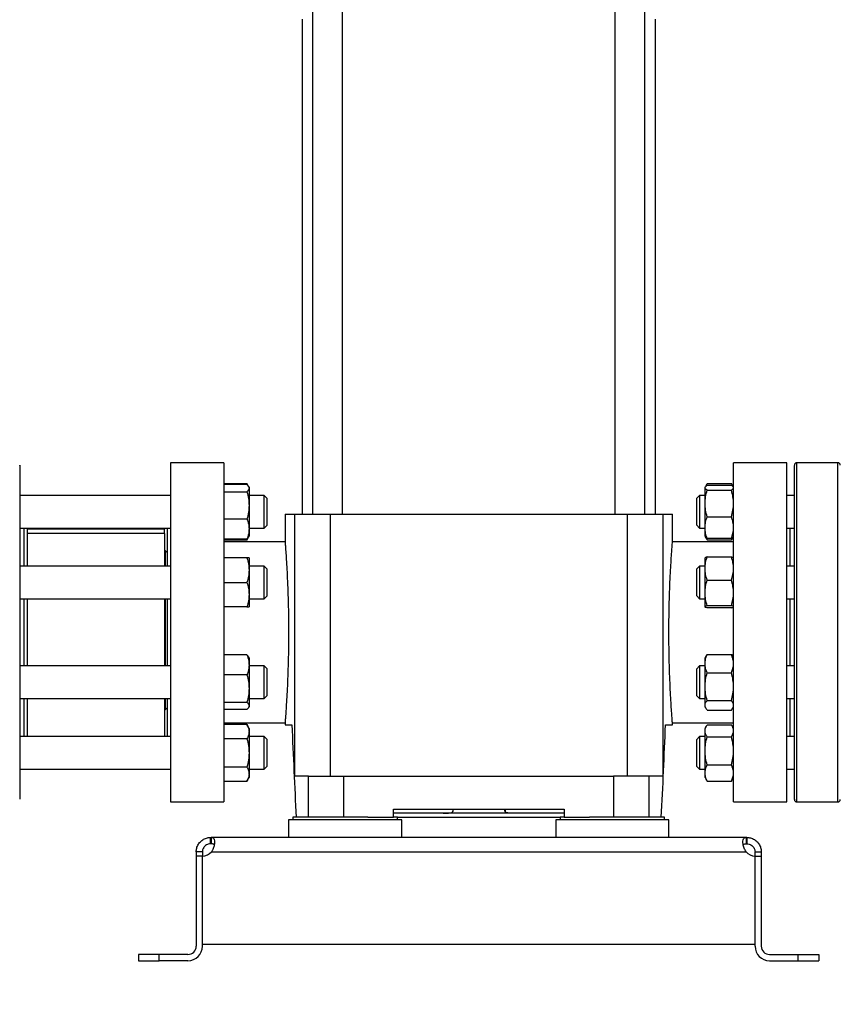
# Model space of a CAD drawing. Extents: x 0.4 to 10.6, y 0.4 to 8.1.
# Drawn here: x 3.3 to 4, y 2.5 to 3.3 of the extents above; entities that cross this region are included whole.
import ezdxf

# ---------------------------------------------------------------- set-up
doc = ezdxf.new("R2010")
doc.units = 0
doc.linetypes.add('SLD-SOLID', pattern=[0])
doc.layers.get('0').update_dxf_attribs({"linetype": 'CONTINUOUS'})
doc.styles.add('SLDTEXTSTYLE0', font='TXT', dxfattribs={"width": 0.75})
doc.dimstyles.new('SLDDIMSTYLE1', dxfattribs={"dimtxt": 0.125, "dimasz": 0.13, "dimexe": 0, "dimexo": 0.0625, "dimgap": 0.03125, "dimtad": 0, "dimtih": 1, "dimtoh": 1, "dimdec": 1, "dimlfac": 24, "dimrnd": 1e-09, "dimzin": 12, "dimtxsty": 'SLDTEXTSTYLE0', "dimsah": 1, "dimcen": 0.09, "dimazin": 3, "dimtfac": 1, "dimtdec": 1, "dimtofl": 0, "dimtmove": 0, "dimatfit": 3, "dimtolj": 1, "dimtzin": 12})

# ---------------------------------------------------------------- blocks, each defined once
blk = doc.blocks.new('_D_11')
at = {"color": 7, "linetype": 'SLD-SOLID'}
for p, q in [((2.6869, 2.78166), (2.6869, 1.46175)), ((4.59639, 2.78166), (4.59639, 1.46175)), ((2.6869, 1.58675), (3.48002, 1.58675)), ((4.59639, 1.58675), (3.80328, 1.58675))]:
    blk.add_line(p, q, dxfattribs=at)
for points in [[(2.6869, 1.58675), (2.8169, 1.56675), (2.8169, 1.60675)], [(4.59639, 1.58675), (4.46639, 1.60675), (4.46639, 1.56675)]]:
    blk.add_solid(points, dxfattribs=at)
at = {"color": 7, "linetype": 'SLD-SOLID', "insert": (3.48002, 1.64866), "char_height": 0.125, "attachment_point": 1, "style": 'SLDTEXTSTYLE0'}
blk.add_mtext('45.8', dxfattribs=at)
blk = doc.blocks.new('_D_12')
at = {"color": 7, "linetype": 'SLD-SOLID'}
for p, q in [((2.8744, 2.78166), (2.8744, 1.78743)), ((4.40889, 2.78166), (4.40889, 1.78743)), ((2.8744, 1.91243), (3.48002, 1.91243)), ((4.40889, 1.91243), (3.80328, 1.91243))]:
    blk.add_line(p, q, dxfattribs=at)
for points in [[(2.8744, 1.91243), (3.0044, 1.89243), (3.0044, 1.93243)], [(4.40889, 1.91243), (4.27889, 1.93243), (4.27889, 1.89243)]]:
    blk.add_solid(points, dxfattribs=at)
at = {"color": 7, "linetype": 'SLD-SOLID', "insert": (3.48002, 1.97434), "char_height": 0.125, "attachment_point": 1, "style": 'SLDTEXTSTYLE0'}
blk.add_mtext('36.8', dxfattribs=at)
blk = doc.blocks.new('_D_13')
at = {"color": 7, "linetype": 'SLD-SOLID'}
for p, q in [((2.8744, 2.78166), (2.8744, 2.12509)), ((3.69889, 2.43515), (3.69889, 2.12509)), ((2.8744, 2.25009), (3.69889, 2.25009)), ((3.69889, 2.25009), (3.92797, 2.25009))]:
    blk.add_line(p, q, dxfattribs=at)
for points in [[(2.8744, 2.25009), (3.0044, 2.23009), (3.0044, 2.27009)], [(3.69889, 2.25009), (3.56889, 2.27009), (3.56889, 2.23009)]]:
    blk.add_solid(points, dxfattribs=at)
at = {"color": 7, "linetype": 'SLD-SOLID', "insert": (3.92797, 2.312), "char_height": 0.125, "attachment_point": 1, "style": 'SLDTEXTSTYLE0'}
blk.add_mtext('19.8', dxfattribs=at)

msp = doc.modelspace()

# ---------------------------------------------------------------- linework, layer by layer
at = {"color": 7, "linetype": 'SLD-SOLID'}
for p, q in [((3.56628, 3.34737), (3.56628, 2.92597)), ((3.59023, 2.92597), (3.59023, 3.34737)), ((3.80755, 3.34737), (3.80755, 2.92597)), ((3.8315, 2.92597), (3.8315, 3.34737)), ((3.55781, 3.32097), (3.55781, 2.92597)), ((3.83996, 2.92597), (3.83996, 3.32097)), ((3.49548, 2.96698), (3.45283, 2.96698)), ((3.45283, 2.96698), (3.45283, 2.83165)), ((3.49548, 2.96698), (3.49548, 2.83165)), ((3.94495, 2.96698), (3.9023, 2.96698)), ((3.9023, 2.83165), (3.9023, 2.96698)), ((3.94495, 2.83165), (3.94495, 2.96698)), ((3.98542, 2.96707), (3.95292, 2.96707)), ((3.49548, 2.95045), (3.51381, 2.95045)), ((3.51381, 2.94968), (3.49548, 2.94968)), ((3.51512, 2.94819), (3.51381, 2.95045)), ((3.51381, 2.95045), (3.51454, 2.94885)), ((3.51556, 2.94743), (3.51515, 2.94813)), ((3.51556, 2.94743), (3.51556, 2.94676)), ((3.87972, 2.94779), (3.87951, 2.94743)), ((3.87951, 2.94711), (3.87951, 2.94743)), ((3.88071, 2.9495), (3.87982, 2.94797)), ((3.88011, 2.94823), (3.88125, 2.95037)), ((3.88125, 2.95037), (3.90055, 2.95037)), ((3.88125, 2.94913), (3.90055, 2.94913)), ((3.90169, 2.94823), (3.90055, 2.95037)), ((3.90198, 2.94797), (3.9011, 2.9495)), ((3.9023, 2.94743), (3.90209, 2.94779)), ((3.9023, 2.94711), (3.9023, 2.94743)), ((3.45283, 2.94092), (3.33246, 2.94092)), ((3.49548, 2.94384), (3.51381, 2.94384)), ((3.51556, 2.94676), (3.51556, 2.93295)), ((3.52762, 2.94092), (3.51556, 2.94092)), ((3.5297, 2.93883), (3.52762, 2.94092)), ((3.52762, 2.91487), (3.52762, 2.94092)), ((3.87517, 2.94092), (3.87292, 2.93866)), ((3.87951, 2.94092), (3.87517, 2.94092)), ((3.87517, 2.94092), (3.87517, 2.91487)), ((3.87951, 2.93448), (3.87951, 2.94711)), ((3.88125, 2.9451), (3.90055, 2.9451)), ((3.9023, 2.93448), (3.9023, 2.94711)), ((3.9023, 2.94092), (3.9023, 2.94092)), ((3.95084, 2.94092), (3.94495, 2.94092)), ((3.51556, 2.93295), (3.51556, 2.91408)), ((3.5297, 2.93883), (3.5297, 2.91696)), ((3.87292, 2.93861), (3.87292, 2.93866)), ((3.87292, 2.91713), (3.87292, 2.93861)), ((3.87951, 2.91526), (3.87951, 2.93448)), ((3.9023, 2.91526), (3.9023, 2.93448)), ((3.54428, 2.92597), (3.54428, 2.90379)), ((3.54428, 2.92597), (3.55188, 2.92597)), ((3.55188, 2.92597), (3.55188, 2.71682)), ((3.55188, 2.92597), (3.58037, 2.92597)), ((3.58037, 2.92597), (3.58037, 2.71682)), ((3.58037, 2.92597), (3.81741, 2.92597)), ((3.81741, 2.92597), (3.81741, 2.71682)), ((3.81741, 2.92597), (3.8459, 2.92597)), ((3.8459, 2.92597), (3.8459, 2.71682)), ((3.8459, 2.92597), (3.8535, 2.92597)), ((3.8535, 2.9036), (3.8535, 2.92597)), ((3.88125, 2.92386), (3.90055, 2.92386)), ((3.51381, 2.92206), (3.49548, 2.92206)), ((3.52762, 2.91487), (3.5297, 2.91696)), ((3.87292, 2.91713), (3.87517, 2.91487)), ((3.33246, 2.91487), (3.45283, 2.91487)), ((3.33574, 2.91487), (3.33574, 2.88454)), ((3.33834, 2.91487), (3.33834, 2.88454)), ((3.44792, 2.91413), (3.33834, 2.91413)), ((3.44792, 2.91066), (3.33834, 2.91066)), ((3.44792, 2.91048), (3.33834, 2.91048)), ((3.44792, 2.91487), (3.44792, 2.91413)), ((3.44792, 2.91066), (3.44792, 2.91413)), ((3.44792, 2.91066), (3.44792, 2.91048)), ((3.44792, 2.91048), (3.44792, 2.88454)), ((3.45022, 2.91487), (3.45022, 2.88454)), ((3.51515, 2.90766), (3.51556, 2.90836)), ((3.51556, 2.91487), (3.52762, 2.91487)), ((3.51556, 2.91408), (3.51556, 2.90836)), ((3.87517, 2.91487), (3.87951, 2.91487)), ((3.87951, 2.90836), (3.87951, 2.91526)), ((3.87951, 2.90836), (3.87972, 2.908)), ((3.87972, 2.908), (3.88071, 2.90629)), ((3.9011, 2.90629), (3.90209, 2.908)), ((3.90209, 2.908), (3.9023, 2.90836)), ((3.9023, 2.90836), (3.9023, 2.91526)), ((3.9023, 2.91487), (3.9023, 2.91487)), ((3.94495, 2.91487), (3.95084, 2.91487)), ((3.94756, 2.88454), (3.94756, 2.91487)), ((3.51381, 2.90611), (3.49548, 2.90611)), ((3.51381, 2.90534), (3.49548, 2.90534)), ((3.54428, 2.90383), (3.49548, 2.90383)), ((3.51381, 2.90534), (3.51515, 2.90766)), ((3.51454, 2.90693), (3.51381, 2.90534)), ((3.9023, 2.90383), (3.85348, 2.90383)), ((3.88125, 2.90542), (3.88052, 2.90724)), ((3.88077, 2.90633), (3.88125, 2.90542)), ((3.90055, 2.90666), (3.88125, 2.90666)), ((3.88125, 2.90542), (3.90055, 2.90542)), ((3.90055, 2.90542), (3.90128, 2.90724)), ((3.90104, 2.90633), (3.90055, 2.90542)), ((3.44866, 2.89703), (3.44792, 2.89703)), ((3.45022, 2.89547), (3.44866, 2.89703)), ((3.44866, 2.89703), (3.44866, 2.89144)), ((3.45283, 2.88454), (3.33246, 2.88454)), ((3.44866, 2.89144), (3.44866, 2.88454)), ((3.51381, 2.89105), (3.49548, 2.89105)), ((3.51556, 2.89105), (3.51556, 2.88129)), ((3.52762, 2.88454), (3.51556, 2.88454)), ((3.5297, 2.88246), (3.52762, 2.88454)), ((3.52762, 2.8585), (3.52762, 2.88454)), ((3.87517, 2.88454), (3.87292, 2.88229)), ((3.87951, 2.88454), (3.87517, 2.88454)), ((3.87517, 2.88454), (3.87517, 2.87974)), ((3.87951, 2.88264), (3.87951, 2.89103)), ((3.88125, 2.89191), (3.90055, 2.89191)), ((3.9023, 2.88264), (3.9023, 2.89103)), ((3.9023, 2.88454), (3.9023, 2.88454)), ((3.95084, 2.88454), (3.94495, 2.88454)), ((3.51556, 2.88129), (3.51556, 2.86176)), ((3.5297, 2.88246), (3.5297, 2.86058)), ((3.87292, 2.87831), (3.87292, 2.88229)), ((3.87292, 2.86075), (3.87292, 2.87831)), ((3.87517, 2.87974), (3.87517, 2.8585)), ((3.87951, 2.86317), (3.87951, 2.88264)), ((3.9023, 2.86317), (3.9023, 2.88264)), ((3.49548, 2.87152), (3.51381, 2.87152)), ((3.88125, 2.87337), (3.90055, 2.87337)), ((3.51556, 2.86176), (3.51556, 2.85199)), ((3.87951, 2.85206), (3.87951, 2.86317)), ((3.9023, 2.85206), (3.9023, 2.86317)), ((3.33246, 2.8585), (3.45283, 2.8585)), ((3.33574, 2.8585), (3.33574, 2.83166)), ((3.33834, 2.85859), (3.33834, 2.83166)), ((3.44792, 2.8585), (3.44792, 2.80482)), ((3.44866, 2.8585), (3.44866, 2.80482)), ((3.45022, 2.8585), (3.45022, 2.80482)), ((3.51556, 2.8585), (3.52762, 2.8585)), ((3.52762, 2.8585), (3.5297, 2.86058)), ((3.87292, 2.86075), (3.87517, 2.8585)), ((3.87517, 2.8585), (3.87951, 2.8585)), ((3.88125, 2.85298), (3.90055, 2.85298)), ((3.9023, 2.8585), (3.9023, 2.8585)), ((3.94495, 2.8585), (3.95084, 2.8585)), ((3.94756, 2.80482), (3.94756, 2.8585)), ((3.51381, 2.85199), (3.49548, 2.85199)), ((3.90055, 2.85113), (3.88125, 2.85113)), ((3.33574, 2.83166), (3.33574, 2.80482)), ((3.33834, 2.83166), (3.33834, 2.80482)), ((3.45283, 2.83165), (3.45283, 2.69632)), ((3.49548, 2.83165), (3.49548, 2.69632)), ((3.9023, 2.69632), (3.9023, 2.83165)), ((3.94495, 2.69632), (3.94495, 2.83165)), ((3.88125, 2.81398), (3.88026, 2.81252)), ((3.88125, 2.81398), (3.90055, 2.81398)), ((3.90055, 2.81398), (3.90155, 2.81252)), ((3.51381, 2.81358), (3.49548, 2.81358)), ((3.51556, 2.81133), (3.51515, 2.81203)), ((3.51556, 2.81133), (3.51556, 2.80561)), ((3.88021, 2.81254), (3.87951, 2.81133)), ((3.87951, 2.80669), (3.87951, 2.81133)), ((3.87951, 2.7883), (3.87951, 2.80669)), ((3.9023, 2.81133), (3.9016, 2.81254)), ((3.9023, 2.80669), (3.9023, 2.81133)), ((3.9023, 2.7883), (3.9023, 2.80669)), ((3.45283, 2.80482), (3.33246, 2.80482)), ((3.51556, 2.80561), (3.51556, 2.78674)), ((3.52762, 2.80482), (3.51556, 2.80482)), ((3.5297, 2.80273), (3.52762, 2.80482)), ((3.52762, 2.77877), (3.52762, 2.80482)), ((3.5297, 2.80273), (3.5297, 2.78086)), ((3.87517, 2.80482), (3.87292, 2.80256)), ((3.87292, 2.79069), (3.87292, 2.80256)), ((3.87951, 2.80482), (3.87517, 2.80482)), ((3.87517, 2.80482), (3.87517, 2.79046)), ((3.88125, 2.7994), (3.90055, 2.7994)), ((3.9023, 2.80482), (3.9023, 2.80482)), ((3.95084, 2.80482), (3.94495, 2.80482)), ((3.51381, 2.79763), (3.49548, 2.79763)), ((3.87292, 2.78103), (3.87292, 2.79069)), ((3.87517, 2.79046), (3.87517, 2.77877)), ((3.51556, 2.78674), (3.51556, 2.77293)), ((3.87951, 2.77341), (3.87951, 2.7883)), ((3.9023, 2.77341), (3.9023, 2.7883)), ((3.33246, 2.77877), (3.45283, 2.77877)), ((3.33574, 2.77877), (3.33574, 2.74844)), ((3.33834, 2.77877), (3.33834, 2.74844)), ((3.44792, 2.77877), (3.44792, 2.74844)), ((3.44866, 2.77877), (3.44866, 2.7699)), ((3.45022, 2.77877), (3.45022, 2.74844)), ((3.49548, 2.77585), (3.51381, 2.77585)), ((3.51556, 2.77877), (3.52762, 2.77877)), ((3.52762, 2.77877), (3.5297, 2.78086)), ((3.87292, 2.78103), (3.87517, 2.77877)), ((3.87517, 2.77877), (3.87951, 2.77877)), ((3.88125, 2.77721), (3.90055, 2.77721)), ((3.9023, 2.77877), (3.9023, 2.77877)), ((3.94495, 2.77877), (3.95084, 2.77877)), ((3.94756, 2.74844), (3.94756, 2.77877)), ((3.44792, 2.7699), (3.44866, 2.7699)), ((3.44866, 2.7699), (3.45022, 2.77145)), ((3.51381, 2.77001), (3.49548, 2.77001)), ((3.51515, 2.77156), (3.51556, 2.77226)), ((3.51556, 2.77293), (3.51556, 2.77226)), ((3.87951, 2.77226), (3.87951, 2.77341)), ((3.87951, 2.77226), (3.88021, 2.77105)), ((3.88125, 2.76961), (3.90055, 2.76961)), ((3.9016, 2.77105), (3.9023, 2.77226)), ((3.9023, 2.77226), (3.9023, 2.77341)), ((3.49548, 2.75947), (3.5443, 2.75947)), ((3.54428, 2.75971), (3.54428, 2.75783)), ((3.8535, 2.75783), (3.8535, 2.75951)), ((3.8535, 2.75947), (3.9023, 2.75947)), ((3.51381, 2.75797), (3.49548, 2.75797)), ((3.51556, 2.75495), (3.51381, 2.75797)), ((3.51556, 2.75495), (3.51556, 2.75233)), ((3.51556, 2.75233), (3.51556, 2.73542)), ((3.54428, 2.75783), (3.54978, 2.75783)), ((3.848, 2.75783), (3.8535, 2.75783)), ((3.88071, 2.75702), (3.87951, 2.75495)), ((3.87951, 2.75308), (3.87951, 2.75495)), ((3.87951, 2.73702), (3.87951, 2.75308)), ((3.88125, 2.7579), (3.90055, 2.7579)), ((3.9023, 2.75495), (3.9011, 2.75702)), ((3.9023, 2.75308), (3.9023, 2.75495)), ((3.9023, 2.73702), (3.9023, 2.75308)), ((3.45283, 2.74844), (3.33246, 2.74844)), ((3.51381, 2.7467), (3.49548, 2.7467)), ((3.52762, 2.74844), (3.51556, 2.74844)), ((3.5297, 2.74636), (3.52762, 2.74844)), ((3.52762, 2.7224), (3.52762, 2.74844)), ((3.5297, 2.74636), (3.5297, 2.72448)), ((3.87517, 2.74844), (3.87292, 2.74619)), ((3.87292, 2.72707), (3.87292, 2.74619)), ((3.87951, 2.74844), (3.87517, 2.74844)), ((3.87517, 2.74844), (3.87517, 2.72532)), ((3.88125, 2.74826), (3.90055, 2.74826)), ((3.9023, 2.74844), (3.9023, 2.74844)), ((3.95084, 2.74844), (3.94495, 2.74844)), ((3.51556, 2.73542), (3.51556, 2.71851)), ((3.87951, 2.71936), (3.87951, 2.73702)), ((3.9023, 2.71936), (3.9023, 2.73702)), ((3.33246, 2.7224), (3.45283, 2.7224)), ((3.51381, 2.72414), (3.49548, 2.72414)), ((3.51556, 2.7224), (3.52762, 2.7224)), ((3.52762, 2.7224), (3.5297, 2.72448)), ((3.87292, 2.72465), (3.87292, 2.72707)), ((3.87292, 2.72465), (3.87517, 2.7224)), ((3.87517, 2.72532), (3.87517, 2.7224)), ((3.87517, 2.7224), (3.87951, 2.7224)), ((3.87951, 2.71589), (3.87951, 2.71936)), ((3.88125, 2.72578), (3.90055, 2.72578)), ((3.9023, 2.7224), (3.9023, 2.7224)), ((3.9023, 2.71589), (3.9023, 2.71936)), ((3.94495, 2.7224), (3.95084, 2.7224)), ((3.49548, 2.71287), (3.51381, 2.71287)), ((3.51381, 2.71287), (3.51556, 2.71589)), ((3.51556, 2.71851), (3.51556, 2.71589)), ((3.56306, 2.71682), (3.55188, 2.71682)), ((3.56306, 2.68401), (3.56306, 2.71682)), ((3.56306, 2.71682), (3.59129, 2.71682)), ((3.59129, 2.68401), (3.59129, 2.71682)), ((3.59129, 2.71682), (3.80648, 2.71682)), ((3.80648, 2.71682), (3.80648, 2.68401)), ((3.83471, 2.71682), (3.80648, 2.71682)), ((3.83471, 2.71682), (3.83471, 2.68401)), ((3.8459, 2.71682), (3.83471, 2.71682)), ((3.87951, 2.71589), (3.88071, 2.71382)), ((3.88077, 2.71385), (3.88125, 2.71294)), ((3.88125, 2.71294), (3.90055, 2.71294)), ((3.90104, 2.71385), (3.90055, 2.71294)), ((3.9011, 2.71382), (3.9023, 2.71589)), ((3.45283, 2.69632), (3.49548, 2.69632)), ((3.9023, 2.69632), (3.94495, 2.69632)), ((3.95292, 2.69624), (3.98542, 2.69624)), ((3.63081, 2.69057), (3.76697, 2.69057)), ((3.63081, 2.68401), (3.63081, 2.69057)), ((3.67823, 2.69057), (3.67823, 2.68872)), ((3.67856, 2.69023), (3.67856, 2.69057)), ((3.71957, 2.69023), (3.71957, 2.69057)), ((3.7199, 2.69057), (3.7199, 2.68872)), ((3.76697, 2.69057), (3.76697, 2.68401)), ((3.54715, 2.68189), (3.54715, 2.66794)), ((3.63737, 2.68189), (3.54715, 2.68189)), ((3.55059, 2.68401), (3.55059, 2.68189)), ((3.61045, 2.68401), (3.55059, 2.68401)), ((3.61045, 2.68401), (3.63081, 2.68401)), ((3.76697, 2.68729), (3.63081, 2.68729)), ((3.63393, 2.68401), (3.63081, 2.68401)), ((3.63393, 2.68189), (3.63393, 2.68401)), ((3.63393, 2.68401), (3.76385, 2.68401)), ((3.63737, 2.66794), (3.63737, 2.68189)), ((3.7604, 2.68189), (3.7604, 2.66794)), ((3.85063, 2.68189), (3.7604, 2.68189)), ((3.76385, 2.68401), (3.76385, 2.68189)), ((3.76697, 2.68401), (3.76385, 2.68401)), ((3.76697, 2.68401), (3.78732, 2.68401)), ((3.84718, 2.68401), (3.78732, 2.68401)), ((3.84718, 2.68189), (3.84718, 2.68401)), ((3.85063, 2.66794), (3.85063, 2.68189)), ((3.4849, 2.66294), (3.4849, 2.66794)), ((3.4849, 2.66794), (3.48528, 2.66794)), ((3.91249, 2.66794), (3.48528, 2.66794)), ((3.48528, 2.66794), (3.48528, 2.66294)), ((3.91249, 2.66294), (3.91249, 2.66794)), ((3.91288, 2.66794), (3.91249, 2.66794)), ((3.91288, 2.66794), (3.91288, 2.66294)), ((3.48528, 2.66294), (3.4849, 2.66294)), ((3.91288, 2.66294), (3.91249, 2.66294)), ((3.47833, 2.65638), (3.47333, 2.65638)), ((3.47333, 2.65638), (3.47333, 2.65303)), ((3.47333, 2.65303), (3.47333, 2.58108)), ((3.47833, 2.65303), (3.47333, 2.65303)), ((3.47833, 2.65638), (3.47833, 2.65303)), ((3.47833, 2.58272), (3.47833, 2.65303)), ((3.47833, 2.58108), (3.47833, 2.65303)), ((3.48553, 2.65638), (3.91224, 2.65638)), ((3.91944, 2.65638), (3.92445, 2.65638)), ((3.91944, 2.65303), (3.91944, 2.65638)), ((3.91944, 2.58272), (3.91944, 2.65303)), ((3.91944, 2.58108), (3.91944, 2.65303)), ((3.91944, 2.65303), (3.92445, 2.65303)), ((3.92445, 2.65638), (3.92445, 2.65303)), ((3.92445, 2.65303), (3.92445, 2.58108)), ((3.47833, 2.58272), (3.91944, 2.58272)), ((3.4274, 2.57452), (3.4274, 2.56952)), ((3.4438, 2.57452), (3.4274, 2.57452)), ((3.4438, 2.56952), (3.4438, 2.57452)), ((3.46677, 2.57452), (3.4438, 2.57452)), ((3.93101, 2.57452), (3.95397, 2.57452)), ((3.95397, 2.56952), (3.95397, 2.57452)), ((3.95397, 2.57452), (3.97038, 2.57452)), ((3.97038, 2.57452), (3.97038, 2.56952)), ((3.4274, 2.56952), (3.4438, 2.56952)), ((3.46677, 2.56952), (3.4438, 2.56952)), ((3.93101, 2.56952), (3.95397, 2.56952)), ((3.95397, 2.56952), (3.97038, 2.56952))]:
    msp.add_line(p, q, dxfattribs=at)
at = {"color": 8, "linetype": 'SLD-SOLID'}
for p, q in [((3.95292, 2.69624), (3.95292, 2.96707)), ((3.98542, 2.69624), (3.98542, 2.96707))]:
    msp.add_line(p, q, dxfattribs=at)
at = {"color": 7, "linetype": 'SLD-SOLID'}
for centre, radius, start, end in [((3.95292, 2.96499), 0.00208, 90, 180), ((3.98542, 2.96499), 0.00208, 360, 90), ((3.95292, 2.69832), 0.00208, 180, 270), ((3.98542, 2.69832), 0.00208, 270, 0), ((3.47813, 2.66287), 0.00984, 271.17049, 318.741), ((3.91964, 2.66287), 0.00984, 221.259, 268.82951), ((3.46677, 2.58108), 0.01156, 270, 0), ((3.46677, 2.58108), 0.00656, 270, 0), ((3.93101, 2.58108), 0.01156, 180, 270), ((3.93101, 2.58108), 0.00656, 180, 270)]:
    msp.add_arc(centre, radius, start, end, dxfattribs=at)
for centre, start_param, end_param in [((4.47194, 3.03297), 1.679765, 1.709169), ((2.92584, 3.03297), 4.574017, 4.60342)]:
    msp.add_ellipse(centre, major_axis=(0, 2.52997), ratio=0.366667, start_param=start_param, end_param=end_param, dxfattribs=at)
for points, knots in [([(3.33246, 2.9649), (3.33246, 2.96493), (3.33246, 2.96514), (3.33246, 2.96427), (3.33246, 2.96232), (3.33246, 2.95916), (3.33246, 2.95501), (3.33246, 2.94983), (3.33246, 2.94356), (3.33246, 2.93614), (3.33246, 2.92751), (3.33246, 2.91774), (3.33246, 2.90693), (3.33246, 2.89522), (3.33246, 2.88277), (3.33246, 2.86978), (3.33246, 2.85645), (3.33246, 2.843), (3.33246, 2.82965), (3.33246, 2.81658), (3.33246, 2.80405), (3.33246, 2.79203), (3.33246, 2.78443), (3.33246, 2.78063)], [0, 0, 0, 0, 0.008012, 0.058028, 0.106804, 0.153402, 0.200002, 0.246599, 0.2932, 0.341977, 0.391992, 0.443043, 0.494901, 0.547311, 0.600001, 0.652691, 0.7051, 0.756958, 0.80801, 0.858025, 0.906803, 0.9534, 1, 1, 1, 1]), ([(3.95084, 2.88268), (3.95084, 2.8864), (3.95084, 2.89383), (3.95084, 2.90451), (3.95084, 2.91482), (3.95084, 2.92466), (3.95084, 2.93378), (3.95084, 2.94199), (3.95084, 2.94913), (3.95084, 2.95506), (3.95084, 2.95968), (3.95084, 2.96288), (3.95084, 2.96472), (3.95084, 2.96485), (3.95084, 2.9649)], [0, 0, 0, 0, 0.0776638, 0.1553303, 0.2366258, 0.3199853, 0.4050716, 0.4915021, 0.5788522, 0.666669, 0.7544864, 0.841837, 0.9282671, 1, 1, 1, 1]), ([(3.51381, 2.94968), (3.5143, 2.94921), (3.51529, 2.94825), (3.51547, 2.94726), (3.51556, 2.94676)], [0, 0, 0, 0, 0.495457, 1, 1, 1, 1]), ([(3.87951, 2.94711), (3.8796, 2.94745), (3.87978, 2.94813), (3.88076, 2.94879), (3.88125, 2.94913)], [0, 0, 0, 0, 0.4945024, 1, 1, 1, 1]), ([(3.9023, 2.94711), (3.90221, 2.94745), (3.90203, 2.94813), (3.90105, 2.94879), (3.90055, 2.94913)], [0, 0, 0, 0, 0.4945025, 1, 1, 1, 1]), ([(3.51556, 2.94676), (3.51547, 2.94627), (3.51529, 2.94528), (3.51431, 2.94433), (3.51381, 2.94384)], [0, 0, 0, 0, 0.494503, 1, 1, 1, 1]), ([(3.51381, 2.94384), (3.5143, 2.94207), (3.51529, 2.9385), (3.51547, 2.93481), (3.51556, 2.93295)], [0, 0, 0, 0, 0.49546, 1, 1, 1, 1]), ([(3.88125, 2.9451), (3.88077, 2.94542), (3.87978, 2.94608), (3.8796, 2.94677), (3.87951, 2.94711)], [0, 0, 0, 0, 0.495457, 1, 1, 1, 1]), ([(3.87951, 2.93448), (3.8796, 2.93626), (3.87978, 2.93986), (3.88076, 2.94334), (3.88125, 2.9451)], [0, 0, 0, 0, 0.494514, 1, 1, 1, 1]), ([(3.90055, 2.9451), (3.90104, 2.94542), (3.90202, 2.94608), (3.9022, 2.94677), (3.9023, 2.94711)], [0, 0, 0, 0, 0.495456, 1, 1, 1, 1]), ([(3.9023, 2.93448), (3.90221, 2.93626), (3.90203, 2.93986), (3.90105, 2.94334), (3.90055, 2.9451)], [0, 0, 0, 0, 0.4945135, 1, 1, 1, 1]), ([(3.51556, 2.93295), (3.51547, 2.93113), (3.51529, 2.92743), (3.51431, 2.92386), (3.51381, 2.92206)], [0, 0, 0, 0, 0.4945075, 1, 1, 1, 1]), ([(3.88125, 2.92386), (3.88077, 2.92559), (3.87978, 2.92907), (3.8796, 2.93266), (3.87951, 2.93448)], [0, 0, 0, 0, 0.4954591, 1, 1, 1, 1]), ([(3.90055, 2.92386), (3.90104, 2.92559), (3.90202, 2.92907), (3.9022, 2.93266), (3.9023, 2.93448)], [0, 0, 0, 0, 0.495459, 1, 1, 1, 1]), ([(3.87951, 2.91526), (3.8796, 2.9167), (3.87978, 2.91962), (3.88076, 2.92244), (3.88125, 2.92386)], [0, 0, 0, 0, 0.494506, 1, 1, 1, 1]), ([(3.9023, 2.91526), (3.90221, 2.9167), (3.90203, 2.91962), (3.90105, 2.92244), (3.90055, 2.92386)], [0, 0, 0, 0, 0.494506, 1, 1, 1, 1]), ([(3.51381, 2.92206), (3.5143, 2.92076), (3.51529, 2.91815), (3.51547, 2.91545), (3.51556, 2.91408)], [0, 0, 0, 0, 0.495461, 1, 1, 1, 1]), ([(3.51556, 2.91408), (3.51547, 2.91275), (3.51529, 2.91005), (3.51431, 2.90743), (3.51381, 2.90611)], [0, 0, 0, 0, 0.4945099, 1, 1, 1, 1]), ([(3.88125, 2.90666), (3.88077, 2.90806), (3.87978, 2.91088), (3.8796, 2.91379), (3.87951, 2.91526)], [0, 0, 0, 0, 0.495453, 1, 1, 1, 1]), ([(3.8798, 2.90804), (3.87984, 2.90792), (3.88001, 2.90745), (3.88073, 2.907), (3.88125, 2.90666)], [0, 0, 0, 0, 0.265875, 1, 1, 1, 1]), ([(3.90055, 2.90666), (3.90104, 2.90806), (3.90202, 2.91088), (3.9022, 2.91379), (3.9023, 2.91526)], [0, 0, 0, 0, 0.495453, 1, 1, 1, 1]), ([(3.90201, 2.90804), (3.90196, 2.90792), (3.9018, 2.90745), (3.90108, 2.907), (3.90055, 2.90666)], [0, 0, 0, 0, 0.265875, 1, 1, 1, 1]), ([(3.51381, 2.90611), (3.51436, 2.90658), (3.51495, 2.9071), (3.51511, 2.90763), (3.51512, 2.90767)], [0, 0, 0, 0, 0.916226, 1, 1, 1, 1]), ([(3.54428, 2.90379), (3.54428, 2.9038), (3.54425, 2.90414), (3.54435, 2.90293), (3.54457, 2.90004), (3.54493, 2.89493), (3.54538, 2.88816), (3.54586, 2.87969), (3.54632, 2.86994), (3.54671, 2.859), (3.54695, 2.84873), (3.54707, 2.8395), (3.54708, 2.83428), (3.54709, 2.83165)], [0, 0, 0, 0, 0.003835, 0.109382, 0.217989, 0.32354, 0.432134, 0.537957, 0.646841, 0.752784, 0.861811, 0.930496, 1, 1, 1, 1]), ([(3.85069, 2.83165), (3.8507, 2.83564), (3.85073, 2.84375), (3.85097, 2.8555), (3.85133, 2.86669), (3.85177, 2.87679), (3.85225, 2.88571), (3.85271, 2.89302), (3.85311, 2.89869), (3.85338, 2.90226), (3.8535, 2.90392), (3.85348, 2.90366), (3.85348, 2.9036)], [0, 0, 0, 0, 0.105628, 0.214324, 0.31995, 0.428629, 0.534456, 0.643342, 0.749294, 0.858329, 0.964061, 1, 1, 1, 1]), ([(3.51381, 2.89105), (3.5143, 2.88947), (3.51529, 2.88626), (3.51547, 2.88296), (3.51556, 2.88129)], [0, 0, 0, 0, 0.495461, 1, 1, 1, 1]), ([(3.51556, 2.89105), (3.51547, 2.89105), (3.51529, 2.89105), (3.51431, 2.89105), (3.51381, 2.89105)], [0, 0, 0, 0, 0.494511, 1, 1, 1, 1]), ([(3.87951, 2.88264), (3.8796, 2.88419), (3.87978, 2.88733), (3.88076, 2.89037), (3.88125, 2.89191)], [0, 0, 0, 0, 0.494515, 1, 1, 1, 1]), ([(3.88125, 2.89191), (3.88077, 2.89176), (3.87978, 2.89146), (3.8796, 2.89114), (3.87951, 2.89099)], [0, 0, 0, 0, 0.495472, 1, 1, 1, 1]), ([(3.9023, 2.88264), (3.90221, 2.88419), (3.90203, 2.88733), (3.90105, 2.89037), (3.90055, 2.89191)], [0, 0, 0, 0, 0.4945155, 1, 1, 1, 1]), ([(3.90055, 2.89191), (3.90104, 2.89176), (3.90202, 2.89146), (3.9022, 2.89114), (3.9023, 2.89099)], [0, 0, 0, 0, 0.495472, 1, 1, 1, 1]), ([(3.51556, 2.88129), (3.51547, 2.87965), (3.51529, 2.87634), (3.51431, 2.87314), (3.51381, 2.87152)], [0, 0, 0, 0, 0.494511, 1, 1, 1, 1]), ([(3.88125, 2.87337), (3.88077, 2.87487), (3.87978, 2.87791), (3.8796, 2.88105), (3.87951, 2.88264)], [0, 0, 0, 0, 0.495454, 1, 1, 1, 1]), ([(3.90055, 2.87337), (3.90104, 2.87487), (3.90202, 2.87791), (3.9022, 2.88105), (3.9023, 2.88264)], [0, 0, 0, 0, 0.495454, 1, 1, 1, 1]), ([(3.95084, 2.69841), (3.95084, 2.69838), (3.95084, 2.69818), (3.95084, 2.69904), (3.95084, 2.701), (3.95084, 2.70415), (3.95084, 2.7083), (3.95084, 2.71348), (3.95084, 2.71976), (3.95084, 2.72717), (3.95084, 2.73581), (3.95084, 2.74558), (3.95084, 2.75638), (3.95084, 2.76809), (3.95084, 2.78054), (3.95084, 2.79354), (3.95084, 2.80687), (3.95084, 2.82032), (3.95084, 2.83367), (3.95084, 2.84674), (3.95084, 2.85926), (3.95084, 2.87129), (3.95084, 2.87888), (3.95084, 2.88268)], [0, 0, 0, 0, 0.008012, 0.058028, 0.106804, 0.153402, 0.200002, 0.246599, 0.293199, 0.341977, 0.391992, 0.443043, 0.494901, 0.547311, 0.600001, 0.652691, 0.7051, 0.756958, 0.80801, 0.858025, 0.906803, 0.9534, 1, 1, 1, 1]), ([(3.51381, 2.87152), (3.5143, 2.86993), (3.51529, 2.86673), (3.51547, 2.86342), (3.51556, 2.86176)], [0, 0, 0, 0, 0.495462, 1, 1, 1, 1]), ([(3.87951, 2.86317), (3.8796, 2.86488), (3.87978, 2.86834), (3.88076, 2.87168), (3.88125, 2.87337)], [0, 0, 0, 0, 0.49451, 1, 1, 1, 1]), ([(3.9023, 2.86317), (3.90221, 2.86488), (3.90203, 2.86834), (3.90105, 2.87168), (3.90055, 2.87337)], [0, 0, 0, 0, 0.49451, 1, 1, 1, 1]), ([(3.51556, 2.86176), (3.51547, 2.86012), (3.51529, 2.85681), (3.51431, 2.85361), (3.51381, 2.85199)], [0, 0, 0, 0, 0.494511, 1, 1, 1, 1]), ([(3.88125, 2.85298), (3.88077, 2.85463), (3.87978, 2.85798), (3.8796, 2.86143), (3.87951, 2.86317)], [0, 0, 0, 0, 0.495456, 1, 1, 1, 1]), ([(3.90055, 2.85298), (3.90104, 2.85463), (3.90202, 2.85798), (3.9022, 2.86143), (3.9023, 2.86317)], [0, 0, 0, 0, 0.495456, 1, 1, 1, 1]), ([(3.87951, 2.85206), (3.8796, 2.85221), (3.87978, 2.85252), (3.88076, 2.85283), (3.88125, 2.85298)], [0, 0, 0, 0, 0.4945107, 1, 1, 1, 1]), ([(3.9023, 2.85206), (3.90221, 2.85221), (3.90203, 2.85252), (3.90105, 2.85283), (3.90055, 2.85298)], [0, 0, 0, 0, 0.494511, 1, 1, 1, 1]), ([(3.51381, 2.85199), (3.5143, 2.85199), (3.51529, 2.85199), (3.51547, 2.85199), (3.51556, 2.85199)], [0, 0, 0, 0, 0.495454, 1, 1, 1, 1]), ([(3.88125, 2.85113), (3.88077, 2.85128), (3.87978, 2.85158), (3.8796, 2.8519), (3.87951, 2.85206)], [0, 0, 0, 0, 0.495463, 1, 1, 1, 1]), ([(3.90055, 2.85113), (3.90104, 2.85128), (3.90202, 2.85158), (3.9022, 2.8519), (3.9023, 2.85206)], [0, 0, 0, 0, 0.495463, 1, 1, 1, 1]), ([(3.54709, 2.83165), (3.54708, 2.82766), (3.54705, 2.81955), (3.54681, 2.8078), (3.54645, 2.79661), (3.54601, 2.78651), (3.54552, 2.77759), (3.54506, 2.77028), (3.54467, 2.76461), (3.5444, 2.76104), (3.54427, 2.75938), (3.54429, 2.75964), (3.5443, 2.75971)], [0, 0, 0, 0, 0.105628, 0.214324, 0.31995, 0.428629, 0.534456, 0.643342, 0.749294, 0.858329, 0.964061, 1, 1, 1, 1]), ([(3.8535, 2.75951), (3.8535, 2.7595), (3.85352, 2.75916), (3.85343, 2.76037), (3.85321, 2.76326), (3.85284, 2.76837), (3.8524, 2.77514), (3.85192, 2.78361), (3.85146, 2.79336), (3.85107, 2.8043), (3.85083, 2.81457), (3.85071, 2.8238), (3.85069, 2.82902), (3.85069, 2.83165)], [0, 0, 0, 0, 0.003835, 0.109382, 0.217989, 0.32354, 0.432134, 0.537957, 0.646841, 0.752784, 0.861811, 0.930496, 1, 1, 1, 1]), ([(3.87951, 2.80669), (3.8796, 2.80791), (3.87978, 2.81038), (3.88076, 2.81278), (3.88125, 2.81398)], [0, 0, 0, 0, 0.4945046, 1, 1, 1, 1]), ([(3.9023, 2.80669), (3.90221, 2.80791), (3.90203, 2.81038), (3.90105, 2.81278), (3.90055, 2.81398)], [0, 0, 0, 0, 0.494505, 1, 1, 1, 1]), ([(3.51381, 2.81358), (3.5143, 2.81228), (3.51529, 2.80967), (3.51547, 2.80697), (3.51556, 2.80561)], [0, 0, 0, 0, 0.49546, 1, 1, 1, 1]), ([(3.51513, 2.81202), (3.51512, 2.81205), (3.51496, 2.81258), (3.51437, 2.8131), (3.51381, 2.81358)], [0, 0, 0, 0, 0.065398, 1, 1, 1, 1]), ([(3.88125, 2.7994), (3.88077, 2.80058), (3.87978, 2.80297), (3.8796, 2.80544), (3.87951, 2.80669)], [0, 0, 0, 0, 0.4954513, 1, 1, 1, 1]), ([(3.90055, 2.7994), (3.90104, 2.80058), (3.90202, 2.80297), (3.9022, 2.80544), (3.9023, 2.80669)], [0, 0, 0, 0, 0.495451, 1, 1, 1, 1]), ([(3.51556, 2.80561), (3.51547, 2.80427), (3.51529, 2.80157), (3.51431, 2.79895), (3.51381, 2.79763)], [0, 0, 0, 0, 0.494511, 1, 1, 1, 1]), ([(3.87951, 2.7883), (3.8796, 2.79016), (3.87978, 2.79392), (3.88076, 2.79756), (3.88125, 2.7994)], [0, 0, 0, 0, 0.4945092, 1, 1, 1, 1]), ([(3.9023, 2.7883), (3.90221, 2.79016), (3.90203, 2.79392), (3.90105, 2.79756), (3.90055, 2.7994)], [0, 0, 0, 0, 0.4945092, 1, 1, 1, 1]), ([(3.51381, 2.79763), (3.5143, 2.79586), (3.51529, 2.79229), (3.51547, 2.7886), (3.51556, 2.78674)], [0, 0, 0, 0, 0.495459, 1, 1, 1, 1]), ([(3.51556, 2.78674), (3.51547, 2.78491), (3.51529, 2.78122), (3.51431, 2.77765), (3.51381, 2.77585)], [0, 0, 0, 0, 0.494512, 1, 1, 1, 1]), ([(3.88125, 2.77721), (3.88077, 2.77901), (3.87978, 2.78265), (3.8796, 2.78641), (3.87951, 2.7883)], [0, 0, 0, 0, 0.495458, 1, 1, 1, 1]), ([(3.90055, 2.77721), (3.90104, 2.77901), (3.90202, 2.78265), (3.9022, 2.78641), (3.9023, 2.7883)], [0, 0, 0, 0, 0.495458, 1, 1, 1, 1]), ([(3.33246, 2.78063), (3.33246, 2.77692), (3.33246, 2.76949), (3.33246, 2.75881), (3.33246, 2.74849), (3.33246, 2.73866), (3.33246, 2.72954), (3.33246, 2.72132), (3.33246, 2.71418), (3.33246, 2.70826), (3.33246, 2.70364), (3.33246, 2.70044), (3.33246, 2.69859), (3.33246, 2.69847), (3.33246, 2.69841)], [0, 0, 0, 0, 0.0776638, 0.1553303, 0.2366258, 0.3199853, 0.4050716, 0.4915021, 0.5788522, 0.666669, 0.7544864, 0.841837, 0.9282671, 1, 1, 1, 1]), ([(3.51381, 2.77585), (3.5143, 2.77537), (3.51529, 2.77442), (3.51547, 2.77343), (3.51556, 2.77293)], [0, 0, 0, 0, 0.4954496, 1, 1, 1, 1]), ([(3.87951, 2.77341), (3.8796, 2.77404), (3.87978, 2.77533), (3.88076, 2.77658), (3.88125, 2.77721)], [0, 0, 0, 0, 0.4945104, 1, 1, 1, 1]), ([(3.9023, 2.77341), (3.90221, 2.77404), (3.90203, 2.77533), (3.90105, 2.77658), (3.90055, 2.77721)], [0, 0, 0, 0, 0.49451, 1, 1, 1, 1]), ([(3.51556, 2.77293), (3.51547, 2.77244), (3.51529, 2.77145), (3.51431, 2.77049), (3.51381, 2.77001)], [0, 0, 0, 0, 0.494502, 1, 1, 1, 1]), ([(3.88125, 2.76961), (3.88077, 2.77022), (3.87978, 2.77147), (3.8796, 2.77276), (3.87951, 2.77341)], [0, 0, 0, 0, 0.4954624, 1, 1, 1, 1]), ([(3.90055, 2.76961), (3.90104, 2.77022), (3.90202, 2.77147), (3.9022, 2.77276), (3.9023, 2.77341)], [0, 0, 0, 0, 0.495462, 1, 1, 1, 1]), ([(3.51381, 2.75797), (3.5143, 2.75706), (3.51529, 2.75521), (3.51547, 2.7533), (3.51556, 2.75233)], [0, 0, 0, 0, 0.495457, 1, 1, 1, 1]), ([(3.51556, 2.75233), (3.51547, 2.75139), (3.51529, 2.74948), (3.51431, 2.74763), (3.51381, 2.7467)], [0, 0, 0, 0, 0.4945107, 1, 1, 1, 1]), ([(3.87951, 2.75308), (3.8796, 2.75389), (3.87978, 2.75552), (3.88076, 2.7571), (3.88125, 2.7579)], [0, 0, 0, 0, 0.4945182, 1, 1, 1, 1]), ([(3.88125, 2.74826), (3.88077, 2.74904), (3.87978, 2.75062), (3.8796, 2.75225), (3.87951, 2.75308)], [0, 0, 0, 0, 0.495459, 1, 1, 1, 1]), ([(3.9023, 2.75308), (3.90221, 2.75389), (3.90203, 2.75552), (3.90105, 2.7571), (3.90055, 2.7579)], [0, 0, 0, 0, 0.494518, 1, 1, 1, 1]), ([(3.90055, 2.74826), (3.90104, 2.74904), (3.90202, 2.75062), (3.9022, 2.75225), (3.9023, 2.75308)], [0, 0, 0, 0, 0.495459, 1, 1, 1, 1]), ([(3.51381, 2.7467), (3.5143, 2.74487), (3.51529, 2.74117), (3.51547, 2.73735), (3.51556, 2.73542)], [0, 0, 0, 0, 0.4954579, 1, 1, 1, 1]), ([(3.87951, 2.73702), (3.8796, 2.7389), (3.87978, 2.74271), (3.88076, 2.7464), (3.88125, 2.74826)], [0, 0, 0, 0, 0.4945116, 1, 1, 1, 1]), ([(3.9023, 2.73702), (3.90221, 2.7389), (3.90203, 2.74271), (3.90105, 2.7464), (3.90055, 2.74826)], [0, 0, 0, 0, 0.4945117, 1, 1, 1, 1]), ([(3.51556, 2.73542), (3.51547, 2.73353), (3.51529, 2.72971), (3.51431, 2.72601), (3.51381, 2.72414)], [0, 0, 0, 0, 0.494511, 1, 1, 1, 1]), ([(3.88125, 2.72578), (3.88077, 2.72761), (3.87978, 2.73129), (3.8796, 2.7351), (3.87951, 2.73702)], [0, 0, 0, 0, 0.495458, 1, 1, 1, 1]), ([(3.90055, 2.72578), (3.90104, 2.72761), (3.90202, 2.73129), (3.9022, 2.7351), (3.9023, 2.73702)], [0, 0, 0, 0, 0.495458, 1, 1, 1, 1]), ([(3.51381, 2.72414), (3.5143, 2.72323), (3.51529, 2.72138), (3.51547, 2.71947), (3.51556, 2.71851)], [0, 0, 0, 0, 0.495457, 1, 1, 1, 1]), ([(3.87951, 2.71936), (3.8796, 2.72044), (3.87978, 2.72261), (3.88076, 2.72472), (3.88125, 2.72578)], [0, 0, 0, 0, 0.494518, 1, 1, 1, 1]), ([(3.88125, 2.71294), (3.88077, 2.71399), (3.87978, 2.71609), (3.8796, 2.71827), (3.87951, 2.71936)], [0, 0, 0, 0, 0.495465, 1, 1, 1, 1]), ([(3.9023, 2.71936), (3.90221, 2.72044), (3.90203, 2.72261), (3.90105, 2.72472), (3.90055, 2.72578)], [0, 0, 0, 0, 0.4945177, 1, 1, 1, 1]), ([(3.90055, 2.71294), (3.90104, 2.71399), (3.90202, 2.71609), (3.9022, 2.71827), (3.9023, 2.71936)], [0, 0, 0, 0, 0.495465, 1, 1, 1, 1]), ([(3.51556, 2.71851), (3.51547, 2.71756), (3.51529, 2.71565), (3.51431, 2.7138), (3.51381, 2.71287)], [0, 0, 0, 0, 0.494511, 1, 1, 1, 1]), ([(3.67036, 2.68729), (3.67148, 2.68729), (3.67344, 2.68728), (3.67581, 2.68738), (3.67731, 2.68773), (3.67816, 2.68835), (3.67852, 2.68919), (3.67855, 2.6899), (3.67856, 2.69023)], [0, 0, 0, 0, 0.2865014, 0.49936, 0.6512262, 0.7741556, 0.8973029, 1, 1, 1, 1]), ([(3.72777, 2.68729), (3.72665, 2.68729), (3.72469, 2.68728), (3.72232, 2.68738), (3.72082, 2.68773), (3.71997, 2.68835), (3.71961, 2.68919), (3.71958, 2.6899), (3.71957, 2.69023)], [0, 0, 0, 0, 0.2865015, 0.4993601, 0.6512262, 0.7741556, 0.8973029, 1, 1, 1, 1]), ([(3.47333, 2.65638), (3.4734, 2.6574), (3.47355, 2.65943), (3.47494, 2.66258), (3.47715, 2.66518), (3.47996, 2.667), (3.48269, 2.66784), (3.48427, 2.66792), (3.4849, 2.66794)], [0, 0, 0, 0, 0.18063, 0.361155, 0.537048, 0.710063, 0.884032, 1, 1, 1, 1]), ([(3.48528, 2.66794), (3.48586, 2.66787), (3.48703, 2.66773), (3.48784, 2.66637), (3.48807, 2.66417), (3.48767, 2.66136), (3.48681, 2.65861), (3.4859, 2.65702), (3.48553, 2.65638)], [0, 0, 0, 0, 0.180756, 0.361567, 0.538063, 0.71125, 0.884875, 1, 1, 1, 1]), ([(3.91224, 2.65638), (3.9117, 2.6574), (3.9106, 2.65943), (3.90987, 2.66258), (3.90972, 2.66518), (3.9102, 2.667), (3.91114, 2.66784), (3.91211, 2.66792), (3.91249, 2.66794)], [0, 0, 0, 0, 0.180626, 0.361152, 0.537041, 0.710053, 0.884026, 1, 1, 1, 1]), ([(3.91288, 2.66794), (3.91388, 2.66787), (3.91588, 2.66773), (3.91902, 2.66637), (3.92165, 2.66417), (3.92349, 2.66136), (3.92434, 2.65861), (3.92442, 2.65702), (3.92445, 2.65638)], [0, 0, 0, 0, 0.180755, 0.36156, 0.538064, 0.711245, 0.884875, 1, 1, 1, 1]), ([(3.4849, 2.66294), (3.48429, 2.6629), (3.48328, 2.66284), (3.48157, 2.66212), (3.48027, 2.66113), (3.47928, 2.65988), (3.47865, 2.65855), (3.47837, 2.65734), (3.47834, 2.65667), (3.47833, 2.65638)], [0, 0, 0, 0, 0.218493, 0.359776, 0.50166, 0.630159, 0.756642, 0.894075, 1, 1, 1, 1]), ([(3.48767, 2.662), (3.48757, 2.66216), (3.48731, 2.66259), (3.4865, 2.66288), (3.48569, 2.66292), (3.48528, 2.66294)], [0, 0, 0, 0, 0.23695, 0.6121893, 1, 1, 1, 1]), ([(3.9101, 2.66199), (3.9102, 2.66216), (3.91046, 2.66258), (3.91128, 2.66288), (3.91208, 2.66292), (3.91249, 2.66294)], [0, 0, 0, 0, 0.239116, 0.6132901, 1, 1, 1, 1]), ([(3.91288, 2.66294), (3.91349, 2.6629), (3.9145, 2.66284), (3.9162, 2.66212), (3.91751, 2.66113), (3.9185, 2.65988), (3.91913, 2.65855), (3.91941, 2.65734), (3.91943, 2.65667), (3.91944, 2.65638)], [0, 0, 0, 0, 0.218493, 0.359776, 0.50166, 0.630159, 0.756642, 0.894075, 1, 1, 1, 1])]:
    msp.add_open_spline(points, degree=3, knots=knots, dxfattribs=at)

# ---------------------------------------------------------------- dimensions: what is measured, and where the dimension line sits
for base, p1, p2, picture, middle in [((2.6869, 1.58675), (4.59639, 2.83166), (2.6869, 2.83166), '_D_11', (3.64165, 1.58675)), ((4.40889, 1.91243), (2.8744, 2.83166), (4.40889, 2.83166), '_D_12', (3.64165, 1.91243)), ((2.8744, 2.25009), (3.69889, 2.48515), (2.8744, 2.83166), '_D_13', (4.0896, 2.25009))]:
    dim = msp.add_linear_dim(base=base, p1=p1, p2=p2, dimstyle='SLDDIMSTYLE1', dxfattribs=at)
    dim.commit()
    dim.dimension.update_dxf_attribs({"geometry": picture, "text_midpoint": middle, "dimtype": 160})

doc.saveas('drawing.dxf')
